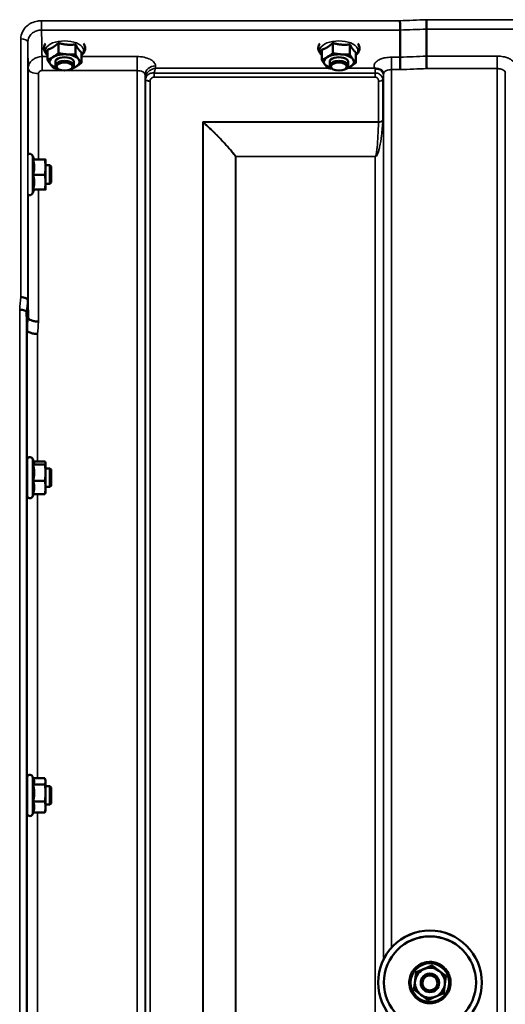
# Model space of a CAD drawing. Units: millimetres. Extents: x 155 to 12865, y -13 to 9193.
# Drawn here: x 10343 to 10553, y 4068 to 4495 of the extents above; entities that cross this region are included whole.
import ezdxf

# ---------------------------------------------------------------- set-up
doc = ezdxf.new("R2010")
doc.units = ezdxf.units.MM
doc.header["$LTSCALE"] = 31
doc.layers.add('Visible (ISO)', color=7, linetype='Continuous', lineweight=50)
doc.layers.add('Visible Narrow (ISO)', color=7, linetype='Continuous', lineweight=35)

msp = doc.modelspace()

# ---------------------------------------------------------------- linework, layer by layer
at = {"layer": 'Visible (ISO)'}
for p, q in [((10507.83, 4490.63), (10507.83, 4490.63)), ((10507.83, 4490.63), (10507.83, 4478.89)), ((10519.28, 4491.07), (10519.28, 4491.07)), ((10519.28, 4491.07), (10519.28, 4479.33)), ((10359.65, 4485.03), (10359.65, 4480.62)), ((10367.05, 4484.42), (10367.05, 4480.01)), ((10478.65, 4485.03), (10478.65, 4480.62)), ((10486.05, 4484.42), (10486.05, 4480.01)), ((10354.88, 4482.14), (10354.88, 4477.73)), ((10369.69, 4480.91), (10369.69, 4476.5)), ((10473.88, 4482.14), (10473.88, 4477.73)), ((10488.69, 4480.91), (10488.69, 4476.5)), ((10507.83, 4478.89), (10507.83, 4478.89)), ((10519.28, 4479.33), (10519.28, 4479.33)), ((10358.28, 4475.23), (10358.28, 4476.88)), ((10359.42, 4473.79), (10359.02, 4474.08)), ((10365.14, 4473.79), (10365.55, 4474.08)), ((10366.28, 4475.23), (10366.28, 4476.88)), ((10477.28, 4475.23), (10477.28, 4476.88)), ((10478.42, 4473.79), (10478.02, 4474.08)), ((10484.14, 4473.79), (10484.55, 4474.08)), ((10485.28, 4475.23), (10485.28, 4476.88)), ((10349.12, 4434.51), (10348.3, 4436.27)), ((10348.65, 4434.47), (10353.74, 4434.47)), ((10349.1, 4434.55), (10353.74, 4434.55)), ((10354.01, 4434.51), (10354.01, 4434.51)), ((10354.01, 4434.51), (10354.01, 4434.51)), ((10354.01, 4431.21), (10354.01, 4434.51)), ((10355.91, 4432.01), (10354.01, 4432.01)), ((10356.41, 4431.51), (10355.91, 4432.01)), ((10355.91, 4424.01), (10355.91, 4432.01)), ((10356.41, 4431.51), (10356.41, 4424.51)), ((10348.65, 4427.94), (10353.74, 4427.94)), ((10354.01, 4424.71), (10354.01, 4431.21)), ((10354.01, 4421.51), (10354.01, 4424.71)), ((10355.91, 4424.01), (10354.01, 4424.01)), ((10356.41, 4424.51), (10355.91, 4424.01)), ((10349.1, 4421.48), (10348.3, 4419.75)), ((10348.65, 4421.48), (10353.74, 4421.48)), ((10354.01, 4421.51), (10354.01, 4421.51)), ((10346.31, 4373.66), (10346.31, 4373.66)), ((10345.81, 4368.3), (10345.81, 4368.3)), ((10346, 4360.58), (10345.81, 4368.3)), ((10346, 4360.58), (10346, 4360.58)), ((10346.01, 4288.81), (10346.01, 4304.31)), ((10349.07, 4303.17), (10348.3, 4304.82)), ((10348.85, 4303.64), (10353.74, 4303.64)), ((10346.01, 4300.56), (10345.91, 4300.56)), ((10348.65, 4302.26), (10353.74, 4302.26)), ((10354.01, 4303.06), (10353.98, 4303.17)), ((10354.01, 4302.95), (10354.01, 4303.06)), ((10354.01, 4298.73), (10354.01, 4302.95)), ((10355.91, 4300.56), (10354.01, 4300.56)), ((10356.41, 4300.06), (10355.91, 4300.56)), ((10355.91, 4292.56), (10355.91, 4300.56)), ((10356.41, 4300.06), (10356.41, 4293.06)), ((10348.65, 4295.19), (10353.74, 4295.19)), ((10354.01, 4292.34), (10354.01, 4298.73)), ((10346.01, 4292.56), (10345.93, 4292.56)), ((10355.91, 4292.56), (10354.01, 4292.56)), ((10354.01, 4290.06), (10354.01, 4292.34)), ((10356.41, 4293.06), (10355.91, 4292.56)), ((10348.85, 4289.48), (10348.3, 4288.31)), ((10348.65, 4289.48), (10353.74, 4289.48)), ((10354.01, 4290.06), (10353.98, 4289.95)), ((10348.91, 4165.75), (10348.3, 4167.06)), ((10346.01, 4162.8), (10345.92, 4162.8)), ((10346.01, 4151.05), (10346.01, 4166.55)), ((10348.65, 4163.57), (10353.74, 4163.57)), ((10348.7, 4166.21), (10353.74, 4166.21)), ((10354.01, 4165.3), (10353.89, 4165.75)), ((10354.01, 4164.89), (10354.01, 4165.3)), ((10354.01, 4159.87), (10354.01, 4164.89)), ((10355.91, 4162.8), (10354.01, 4162.8)), ((10356.41, 4162.3), (10355.91, 4162.8)), ((10355.91, 4154.8), (10355.91, 4162.8)), ((10354.01, 4153.78), (10354.01, 4159.87)), ((10356.41, 4162.3), (10356.41, 4155.3)), ((10346.01, 4154.8), (10345.93, 4154.8)), ((10348.65, 4156.17), (10353.74, 4156.17)), ((10355.91, 4154.8), (10354.01, 4154.8)), ((10356.41, 4155.3), (10355.91, 4154.8)), ((10348.7, 4151.4), (10348.3, 4150.55)), ((10348.65, 4151.4), (10353.74, 4151.4)), ((10354.01, 4152.3), (10353.89, 4151.86)), ((10354.01, 4152.3), (10354.01, 4153.78)), ((10514.79, 4082.16), (10514.79, 4082.08)), ((10521.7, 4085.08), (10521.7, 4085.01)), ((10498.28, 4077.69), (10498.28, 4077.7)), ((10500.78, 4077.67), (10500.78, 4077.69)), ((10516.78, 4077.55), (10516.78, 4077.52)), ((10524.78, 4077.55), (10524.78, 4077.52)), ((10527.69, 4080.55), (10527.69, 4080.48)), ((10540.78, 4077.67), (10540.78, 4077.69)), ((10543.28, 4077.69), (10543.28, 4077.7)), ((10513.86, 4074.71), (10513.86, 4074.64))]:
    msp.add_line(p, q, dxfattribs=at)
for centre, start, end in [((10347.21, 4435.76), 25, 132.4193), ((10347.21, 4420.26), 231.5884, 335), ((10347.21, 4304.31), 25, 180), ((10347.21, 4288.81), 180, 335), ((10347.21, 4166.55), 25, 180), ((10347.21, 4151.05), 180, 335)]:
    msp.add_arc(centre, 1.2, start, end, dxfattribs=at)
for centre, major_axis, ratio, start_param, end_param in [((10362.28, 4476.88), (-6.5, 0), 0.5, 5.594857, 6.642054), ((10362.28, 4476.88), (-6.5, 0), 0.5, 4.547659, 5.594857), ((10362.28, 4476.88), (4, 0), 0.5, 6.276769, 9.431195), ((10362.28, 4476.88), (6.5, 0), 0.5, 0.358869, 1.406067), ((10481.28, 4476.88), (-6.5, 0), 0.5, 5.594857, 6.642054), ((10481.28, 4476.88), (-6.5, 0), 0.5, 4.547659, 5.594857), ((10481.28, 4476.88), (4, 0), 0.5, 6.276769, 9.431195), ((10481.28, 4476.88), (6.5, 0), 0.5, 0.358869, 1.406067), ((10362.28, 4476.88), (-6.5, 0), 0.5, 0.358869, 1.048524), ((10362.28, 4475.23), (4, 0), 0.5, 5.667706, 10.040258), ((10362.28, 4476.88), (6.5, 0), 0.5, 5.234661, 5.594857), ((10362.28, 4476.88), (6.5, 0), 0.5, 5.594857, 6.642054), ((10481.28, 4476.88), (-6.5, 0), 0.5, 0.358869, 1.048524), ((10481.28, 4475.23), (4, 0), 0.5, 5.667706, 10.040258), ((10481.28, 4476.88), (6.5, 0), 0.5, 5.234661, 5.594857), ((10481.28, 4476.88), (6.5, 0), 0.5, 5.594857, 6.642054), ((10520.78, 4077.7), (-22.5, 0), 0.9999, 3.141593, 6.283185), ((10520.78, 4077.69), (-20, 0), 0.9999, 3.141593, 6.283185), ((10520.78, 4077.55), (-6.5, 0), 0.9999, 5.112441, 6.159639), ((10520.78, 4077.55), (4, 0), 0.9999, 6.276769, 9.431195), ((10520.78, 4077.55), (-6.5, 0), 0.9999, 4.065244, 5.112441), ((10520.78, 4077.55), (6.5, 0), 0.9999, 6.159639, 7.206836), ((10520.78, 4077.55), (-6.5, 0), 0.9999, 6.159639, 7.206836), ((10520.78, 4077.55), (6.5, 0), 0.9999, 5.112441, 6.159639), ((10520.78, 4077.55), (6.5, 0), 0.9999, 4.065244, 5.112441)]:
    msp.add_ellipse(centre, major_axis=major_axis, ratio=ratio, start_param=start_param, end_param=end_param, dxfattribs=at)
for centre, major_axis, ratio in [((10362.28, 4474.8), (-3.5, 0), 0.5), ((10481.28, 4474.8), (-3.5, 0), 0.5), ((10520.78, 4077.69), (-22.5, 0), 0.9999), ((10520.78, 4077.67), (20, 0), 0.9999), ((10520.78, 4077.52), (-4, 0), 0.9999), ((10520.78, 4077.51), (2.74, 1.72), 0.999957)]:
    msp.add_ellipse(centre, major_axis=major_axis, ratio=ratio, dxfattribs=at)
for points, knots in [([(10507.77, 4494.7), (10507.77, 4494.7), (10507.77, 4494.7), (10507.77, 4494.36), (10507.78, 4493.99), (10507.8, 4493.22), (10507.81, 4492.82), (10507.82, 4492.07), (10507.82, 4491.71), (10507.83, 4491.09), (10507.83, 4490.83), (10507.83, 4490.63)], [-0.000801, -0.000801, -0.000801, -0.000801, 0, 0, 0.1160188, 0.1160188, 0.2332321, 0.2332321, 0.3504162, 0.3504162, 0.4675848, 0.4675848, 0.4675848, 0.4675848]), ([(10519.22, 4495.14), (10519.22, 4495.14), (10519.22, 4495.13), (10519.23, 4494.79), (10519.23, 4494.42), (10519.25, 4493.65), (10519.26, 4493.26), (10519.27, 4492.5), (10519.27, 4492.15), (10519.28, 4491.53), (10519.28, 4491.27), (10519.28, 4491.07)], [-0.000801, -0.000801, -0.000801, -0.000801, 0, 0, 0.1162041, 0.1162041, 0.2334174, 0.2334174, 0.3506015, 0.3506015, 0.4677701, 0.4677701, 0.4677701, 0.4677701]), ([(10354, 4484.76), (10353.84, 4484.53), (10353.69, 4484.27), (10353.38, 4483.51), (10353.29, 4482.95), (10353.41, 4481.92), (10353.58, 4481.45), (10354.1, 4480.58), (10354.46, 4480.19), (10354.88, 4479.84)], [1.9166282, 1.9166282, 1.9166282, 1.9166282, 2.0559982, 2.0559982, 2.31591, 2.31591, 2.5523185, 2.5523185, 2.8015046, 2.8015046, 2.8015046, 2.8015046]), ([(10369.69, 4479.84), (10369.75, 4479.89), (10369.81, 4479.95), (10370.4, 4480.48), (10370.82, 4481.06), (10371.22, 4482.21), (10371.28, 4482.75), (10371.11, 4483.77), (10370.91, 4484.23), (10370.61, 4484.69), (10370.59, 4484.73), (10370.56, 4484.76)], [4.8583376, 4.8583376, 4.8583376, 4.8583376, 4.8955153, 4.8955153, 5.2293234, 5.2293234, 5.4822246, 5.4822246, 5.7208681, 5.7208681, 5.7432139, 5.7432139, 5.7432139, 5.7432139]), ([(10473, 4484.76), (10472.84, 4484.53), (10472.69, 4484.27), (10472.38, 4483.51), (10472.29, 4482.95), (10472.41, 4481.92), (10472.58, 4481.45), (10473.1, 4480.58), (10473.46, 4480.19), (10473.88, 4479.84)], [1.9166282, 1.9166282, 1.9166282, 1.9166282, 2.0559982, 2.0559982, 2.31591, 2.31591, 2.5523185, 2.5523185, 2.8015046, 2.8015046, 2.8015046, 2.8015046]), ([(10488.69, 4479.84), (10488.75, 4479.89), (10488.81, 4479.95), (10489.4, 4480.48), (10489.82, 4481.06), (10490.22, 4482.21), (10490.28, 4482.75), (10490.11, 4483.77), (10489.91, 4484.23), (10489.61, 4484.69), (10489.59, 4484.73), (10489.56, 4484.76)], [4.8583376, 4.8583376, 4.8583376, 4.8583376, 4.8955153, 4.8955153, 5.2293234, 5.2293234, 5.4822246, 5.4822246, 5.7208681, 5.7208681, 5.7432139, 5.7432139, 5.7432139, 5.7432139]), ([(10507.83, 4478.89), (10507.83, 4478.62), (10507.83, 4478.28), (10507.84, 4477.45), (10507.85, 4476.97), (10507.87, 4475.97), (10507.88, 4475.44), (10507.9, 4474.43), (10507.91, 4473.95), (10507.92, 4473.5), (10507.92, 4473.5), (10507.92, 4473.49)], [0, 0, 0, 0, 0.1562233, 0.1562233, 0.3124677, 0.3124677, 0.4687512, 0.4687512, 0.6192494, 0.6192494, 0.6207749, 0.6207749, 0.6207749, 0.6207749]), ([(10519.28, 4479.33), (10519.28, 4479.06), (10519.28, 4478.71), (10519.29, 4477.88), (10519.3, 4477.41), (10519.32, 4476.4), (10519.33, 4475.88), (10519.35, 4474.86), (10519.36, 4474.38), (10519.37, 4473.94), (10519.37, 4473.93), (10519.37, 4473.93)], [0, 0, 0, 0, 0.1562232, 0.1562232, 0.3124676, 0.3124676, 0.468751, 0.468751, 0.6195033, 0.6195033, 0.621029, 0.621029, 0.621029, 0.621029]), ([(10497.07, 4473.97), (10497.01, 4474), (10496.94, 4474.03), (10496.88, 4474.05), (10496.88, 4474.05), (10496.87, 4474.06), (10496.87, 4474.06), (10496.86, 4474.06)], [0.00090922, 0.00090922, 0.00090922, 0.00090922, 0.02514056, 0.02514056, 0.0256787, 0.0256787, 0.02717915, 0.02717915, 0.02717915, 0.02717915]), ([(10498.66, 4473.72), (10498.41, 4473.78), (10498.16, 4473.82), (10497.79, 4473.86), (10497.65, 4473.87), (10497.46, 4473.9), (10497.38, 4473.91), (10497.27, 4473.92), (10497.23, 4473.93), (10497.15, 4473.95), (10497.11, 4473.96), (10497.07, 4473.97)], [0, 0, 0, 0, 0.0898516, 0.0898516, 0.147793, 0.147793, 0.1818743, 0.1818743, 0.2005162, 0.2005162, 0.2227473, 0.2227473, 0.2227473, 0.2227473]), ([(10500.35, 4472.57), (10500.21, 4472.81), (10500, 4473.06), (10499.41, 4473.48), (10499.05, 4473.63), (10498.66, 4473.72)], [0.1093751, 0.1093751, 0.1093751, 0.1093751, 0.1883994, 0.1883994, 0.2656438, 0.2656438, 0.2656438, 0.2656438]), ([(10500.59, 4471.68), (10500.59, 4471.75), (10500.58, 4471.83), (10500.56, 4471.97), (10500.55, 4472.04), (10500.52, 4472.18), (10500.5, 4472.24), (10500.46, 4472.35), (10500.44, 4472.4), (10500.39, 4472.5), (10500.37, 4472.54), (10500.35, 4472.57)], [1.1791347, 1.1791347, 1.1791347, 1.1791347, 1.2204702, 1.2204702, 1.2618056, 1.2618056, 1.3031411, 1.3031411, 1.3444766, 1.3444766, 1.385812, 1.385812, 1.385812, 1.385812]), ([(10500.59, 4471.65), (10500.59, 4471.65), (10500.59, 4471.65), (10500.59, 4471.66), (10500.59, 4471.67), (10500.59, 4471.68)], [-0.00115651, -0.00115651, -0.00115651, -0.00115651, 0, 0, 0.00895807, 0.00895807, 0.00895807, 0.00895807]), ([(10553.48, 4472.12), (10553.48, 4472.11), (10553.48, 4472.1), (10553.47, 4472.09), (10553.47, 4472.09), (10553.47, 4472.09)], [0.88725198, 0.88725198, 0.88725198, 0.88725198, 0.89839691, 0.89839691, 0.89983277, 0.89983277, 0.89983277, 0.89983277]), ([(10346.31, 4373.66), (10346.3, 4373.8), (10346.22, 4373.94), (10345.92, 4374.2), (10345.7, 4374.32), (10345.15, 4374.54), (10344.82, 4374.63), (10344.1, 4374.76), (10343.71, 4374.8), (10343.31, 4374.82), (10343.31, 4374.82), (10343.31, 4374.82)], [0, 0, 0, 0, 0.1170892, 0.1170892, 0.2342395, 0.2342395, 0.3515061, 0.3515061, 0.4695282, 0.4695282, 0.4703148, 0.4703148, 0.4703148, 0.4703148]), ([(10342.81, 4369.44), (10342.81, 4369.44), (10342.81, 4369.44), (10343.21, 4369.42), (10343.6, 4369.38), (10344.32, 4369.25), (10344.65, 4369.16), (10345.2, 4368.95), (10345.42, 4368.83), (10345.72, 4368.57), (10345.8, 4368.43), (10345.81, 4368.3)], [-0.4703145, -0.4703145, -0.4703145, -0.4703145, -0.469528, -0.469528, -0.3515062, -0.3515062, -0.2342397, -0.2342397, -0.1170893, -0.1170893, 0, 0, 0, 0]), ([(10346.5, 4365.94), (10346.51, 4365.74), (10346.63, 4365.53), (10347.08, 4365.14), (10347.41, 4364.95), (10348.24, 4364.63), (10348.73, 4364.5), (10349.82, 4364.29), (10350.4, 4364.23), (10351, 4364.2), (10351, 4364.2), (10351, 4364.2)], [-0.7045315, -0.7045315, -0.7045315, -0.7045315, -0.528891, -0.528891, -0.3531603, -0.3531603, -0.1772536, -0.1772536, 0, 0, 0.0009682, 0.0009682, 0.0009682, 0.0009682]), ([(10350.5, 4358.87), (10350.5, 4358.87), (10350.5, 4358.87), (10349.9, 4358.9), (10349.32, 4358.96), (10348.23, 4359.16), (10347.74, 4359.29), (10346.91, 4359.61), (10346.58, 4359.79), (10346.13, 4360.18), (10346.01, 4360.38), (10346, 4360.58)], [-0.0009682, -0.0009682, -0.0009682, -0.0009682, 0, 0, 0.177253, 0.177253, 0.3531595, 0.3531595, 0.5288903, 0.5288903, 0.704531, 0.704531, 0.704531, 0.704531]), ([(10345.96, 4292.56), (10345.95, 4292.46), (10345.95, 4292.39), (10345.94, 4292.28), (10345.94, 4292.32), (10345.93, 4292.59), (10345.93, 4292.84), (10345.92, 4293.52), (10345.91, 4293.96), (10345.91, 4294.89), (10345.9, 4295.44), (10345.9, 4296.57), (10345.9, 4297.15), (10345.9, 4298.18), (10345.9, 4298.7), (10345.9, 4299.6), (10345.91, 4299.98), (10345.91, 4300.52), (10345.92, 4300.71), (10345.93, 4300.85), (10345.93, 4300.8), (10345.93, 4300.66)], [1.032367, 1.032367, 1.032367, 1.032367, 1.116707, 1.116707, 1.276241, 1.276241, 1.436902, 1.436902, 1.597564, 1.597564, 1.758222, 1.758222, 1.918881, 1.918881, 2.079539, 2.079539, 2.240197, 2.240197, 2.400859, 2.400859, 2.56152, 2.56152, 2.56152, 2.56152]), ([(10345.95, 4154.8), (10345.95, 4154.79), (10345.95, 4154.77), (10345.94, 4154.58), (10345.94, 4154.52), (10345.93, 4154.61), (10345.93, 4154.76), (10345.92, 4155.29), (10345.91, 4155.65), (10345.91, 4156.47), (10345.9, 4156.98), (10345.9, 4158.06), (10345.9, 4158.64), (10345.9, 4159.71), (10345.9, 4160.27), (10345.9, 4161.27), (10345.91, 4161.72), (10345.91, 4162.41), (10345.92, 4162.69), (10345.93, 4163.03), (10345.93, 4163.08), (10345.93, 4163.03)], [1.102583, 1.102583, 1.102583, 1.102583, 1.116707, 1.116707, 1.276241, 1.276241, 1.436902, 1.436902, 1.597564, 1.597564, 1.758222, 1.758222, 1.918881, 1.918881, 2.079539, 2.079539, 2.240197, 2.240197, 2.400859, 2.400859, 2.56152, 2.56152, 2.56152, 2.56152]), ([(10512.53, 4074.17), (10512.91, 4073.29), (10513.42, 4072.47), (10514.68, 4071.03), (10515.42, 4070.42), (10517.07, 4069.45), (10517.97, 4069.1), (10519.84, 4068.7), (10520.8, 4068.65), (10522.7, 4068.86), (10523.63, 4069.12), (10525.37, 4069.91), (10526.17, 4070.45), (10527.57, 4071.75), (10528.17, 4072.51), (10529.08, 4074.19), (10529.41, 4075.1), (10529.75, 4076.97), (10529.77, 4077.94), (10529.51, 4079.83), (10529.22, 4080.76), (10528.38, 4082.47), (10527.82, 4083.26), (10526.48, 4084.61), (10525.7, 4085.19), (10524, 4086.05), (10523.08, 4086.35), (10521.19, 4086.64), (10520.22, 4086.63), (10518.34, 4086.32), (10517.43, 4086), (10515.74, 4085.11), (10514.97, 4084.53), (10513.65, 4083.15), (10513.1, 4082.35), (10512.28, 4080.63), (10512.01, 4079.7), (10511.78, 4077.8), (10511.81, 4076.84), (10512.12, 4075.31), (10512.3, 4074.72), (10512.53, 4074.17)], [0, 0, 0, 0, 0.319994, 0.319994, 0.639993, 0.639993, 0.959997, 0.959997, 1.280005, 1.280005, 1.600012, 1.600012, 1.920018, 1.920018, 2.240018, 2.240018, 2.560014, 2.560014, 2.880006, 2.880006, 3.199999, 3.199999, 3.519994, 3.519994, 3.839994, 3.839994, 4.159998, 4.159998, 4.480006, 4.480006, 4.800014, 4.800014, 5.120018, 5.120018, 5.440018, 5.440018, 5.760013, 5.760013, 6.080005, 6.080005, 6.283185, 6.283185, 6.283185, 6.283185])]:
    msp.add_open_spline(points, degree=3, knots=knots, dxfattribs=at)
for points, weights in [([(10354.88, 4482.14), (10356.16, 4482.51), (10357.26, 4483.18)], [1.02350695612, 1.05008356558, 1]), ([(10357.26, 4483.18), (10358.37, 4483.85), (10359.65, 4485.03)], [1, 1.05008356558, 1.02350695612]), ([(10359.65, 4485.03), (10361.63, 4484.46), (10363.35, 4484.32)], [1.02350695612, 1.05008356558, 1]), ([(10363.35, 4484.32), (10365.07, 4484.18), (10367.05, 4484.42)], [1, 1.05008356558, 1.02350695612]), ([(10367.05, 4484.42), (10367.76, 4483.07), (10368.37, 4482.26)], [1.02350695612, 1.05008356558, 1]), ([(10473.88, 4482.14), (10475.16, 4482.51), (10476.26, 4483.18)], [1.02350695612, 1.05008356558, 1]), ([(10476.26, 4483.18), (10477.37, 4483.85), (10478.65, 4485.03)], [1, 1.05008356558, 1.02350695612]), ([(10478.65, 4485.03), (10480.63, 4484.46), (10482.35, 4484.32)], [1.02350695612, 1.05008356558, 1]), ([(10482.35, 4484.32), (10484.07, 4484.18), (10486.05, 4484.42)], [1, 1.05008356558, 1.02350695612]), ([(10486.05, 4484.42), (10486.76, 4483.07), (10487.37, 4482.26)], [1.02350695612, 1.05008356558, 1]), ([(10354.88, 4477.73), (10356.16, 4478.27), (10357.26, 4478.94)], [1, 1.0379548493, 1]), ([(10357.26, 4478.94), (10358.37, 4479.61), (10359.65, 4480.62)], [1, 1.0379548493, 1]), ([(10359.65, 4480.62), (10361.63, 4480.23), (10363.35, 4480.08)], [1, 1.0379548493, 1]), ([(10363.35, 4480.08), (10365.07, 4479.94), (10367.05, 4480.01)], [1, 1.0379548493, 1]), ([(10367.05, 4480.01), (10367.76, 4478.83), (10368.37, 4478.02)], [1, 1.0379548493, 1]), ([(10368.37, 4482.26), (10368.98, 4481.44), (10369.69, 4480.91)], [1, 1.05008356558, 1.02350695612]), ([(10473.88, 4477.73), (10475.16, 4478.27), (10476.26, 4478.94)], [1, 1.0379548493, 1]), ([(10476.26, 4478.94), (10477.37, 4479.61), (10478.65, 4480.62)], [1, 1.0379548493, 1]), ([(10478.65, 4480.62), (10480.63, 4480.23), (10482.35, 4480.08)], [1, 1.0379548493, 1]), ([(10482.35, 4480.08), (10484.07, 4479.94), (10486.05, 4480.01)], [1, 1.0379548493, 1]), ([(10486.05, 4480.01), (10486.76, 4478.83), (10487.37, 4478.02)], [1, 1.0379548493, 1]), ([(10487.37, 4482.26), (10487.98, 4481.44), (10488.69, 4480.91)], [1, 1.05008356558, 1.02350695612]), ([(10356.2, 4475.74), (10355.58, 4476.55), (10354.88, 4477.73)], [1, 1.0379548493, 1]), ([(10357.51, 4474.21), (10356.81, 4474.92), (10356.2, 4475.74)], [1, 1.0379548493, 1]), ([(10359.26, 4473.9), (10358.43, 4474.03), (10357.51, 4474.21)], [1.01881436767, 1.01721833353, 1]), ([(10367.3, 4474.81), (10366.2, 4474.14), (10364.92, 4473.6)], [1, 1.0379548493, 1]), ([(10369.69, 4476.5), (10368.41, 4475.49), (10367.3, 4474.81)], [1, 1.0379548493, 1]), ([(10368.37, 4478.02), (10368.98, 4477.2), (10369.69, 4476.5)], [1, 1.0379548493, 1]), ([(10475.2, 4475.74), (10474.58, 4476.55), (10473.88, 4477.73)], [1, 1.0379548493, 1]), ([(10476.51, 4474.21), (10475.81, 4474.92), (10475.2, 4475.74)], [1, 1.0379548493, 1]), ([(10478.26, 4473.9), (10477.43, 4474.03), (10476.51, 4474.21)], [1.01881436767, 1.01721833353, 1]), ([(10486.3, 4474.81), (10485.2, 4474.14), (10483.92, 4473.6)], [1, 1.0379548493, 1]), ([(10488.69, 4476.5), (10487.41, 4475.49), (10486.3, 4474.81)], [1, 1.0379548493, 1]), ([(10487.37, 4478.02), (10487.98, 4477.2), (10488.69, 4476.5)], [1, 1.0379548493, 1]), ([(10364.92, 4473.6), (10364.87, 4473.6), (10364.82, 4473.59)], [1, 1.00090993496, 1.0017762401]), ([(10483.92, 4473.6), (10483.87, 4473.6), (10483.82, 4473.59)], [1, 1.00090993496, 1.0017762401]), ([(10348.65, 4434.47), (10349.12, 4434.49), (10349.12, 4434.51)], [1.02350695612, 1.05008356558, 1]), ([(10349.12, 4431.21), (10349.12, 4432.72), (10348.65, 4434.47)], [1, 1.05008356558, 1.02350695612]), ([(10349.12, 4434.51), (10349.12, 4434.51), (10349.12, 4434.51)], [1, 1.00087325938, 1.00172321286]), ([(10354.01, 4434.51), (10354.01, 4434.53), (10353.74, 4434.55)], [1, 1.0379548493, 1]), ([(10353.74, 4434.47), (10354.01, 4434.49), (10354.01, 4434.51)], [1, 1.0379548493, 1]), ([(10354.01, 4431.21), (10354.01, 4432.72), (10353.74, 4434.47)], [1, 1.0379548493, 1]), ([(10348.65, 4427.94), (10349.12, 4429.69), (10349.12, 4431.21)], [1.02350695612, 1.05008356558, 1]), ([(10349.12, 4424.71), (10349.12, 4426.21), (10348.65, 4427.94)], [1, 1.05008356558, 1.02350695612]), ([(10353.74, 4427.94), (10354.01, 4429.69), (10354.01, 4431.21)], [1, 1.0379548493, 1]), ([(10354.01, 4424.71), (10354.01, 4426.21), (10353.74, 4427.94)], [1, 1.0379548493, 1]), ([(10348.65, 4421.48), (10349.12, 4423.21), (10349.12, 4424.71)], [1.02350695612, 1.05008356558, 1]), ([(10353.74, 4421.48), (10354.01, 4423.21), (10354.01, 4424.71)], [1, 1.0379548493, 1]), ([(10354.01, 4421.51), (10354.01, 4421.49), (10353.74, 4421.48)], [1.00131514779, 1.0372854701, 1]), ([(10346.31, 4373.66), (10346.41, 4369.75), (10346.5, 4365.94)], [33.8374806463, 34.3141864392, 34.7907972101]), ([(10354.01, 4302.95), (10354.01, 4303.27), (10353.74, 4303.64)], [1, 1.0379548493, 1]), ([(10348.65, 4302.26), (10349.12, 4302.63), (10349.12, 4302.95)], [1.02350695612, 1.05008356558, 1]), ([(10349.12, 4298.73), (10349.12, 4300.37), (10348.65, 4302.26)], [1, 1.05008356558, 1.02350695612]), ([(10349.12, 4302.95), (10349.12, 4303.06), (10349.07, 4303.17)], [1, 1.01672770906, 1.02490372201]), ([(10353.74, 4302.26), (10354.01, 4302.63), (10354.01, 4302.95)], [1, 1.0379548493, 1]), ([(10354.01, 4298.73), (10354.01, 4300.37), (10353.74, 4302.26)], [1, 1.0379548493, 1]), ([(10348.65, 4295.19), (10349.12, 4297.08), (10349.12, 4298.73)], [1.02350695612, 1.05008356558, 1]), ([(10349.12, 4292.34), (10349.12, 4293.66), (10348.65, 4295.19)], [1, 1.05008356558, 1.02350695612]), ([(10353.74, 4295.19), (10354.01, 4297.08), (10354.01, 4298.73)], [1, 1.0379548493, 1]), ([(10354.01, 4292.34), (10354.01, 4293.66), (10353.74, 4295.19)], [1, 1.0379548493, 1]), ([(10348.65, 4289.48), (10349.12, 4291.01), (10349.12, 4292.34)], [1.02350695612, 1.05008356558, 1]), ([(10353.74, 4289.48), (10354.01, 4291.01), (10354.01, 4292.34)], [1, 1.0379548493, 1]), ([(10353.98, 4289.95), (10353.92, 4289.73), (10353.74, 4289.48)], [1.01695030077, 1.02517981054, 1]), ([(10348.65, 4163.57), (10349.12, 4164.28), (10349.12, 4164.89)], [1.02350695612, 1.05008356558, 1]), ([(10349.12, 4159.87), (10349.12, 4161.59), (10348.65, 4163.57)], [1, 1.05008356558, 1.02350695612]), ([(10349.12, 4164.89), (10349.12, 4165.3), (10348.91, 4165.75)], [1, 1.03336372631, 1.03270791342]), ([(10354.01, 4164.89), (10354.01, 4165.5), (10353.74, 4166.21)], [1, 1.0379548493, 1]), ([(10353.74, 4163.57), (10354.01, 4164.28), (10354.01, 4164.89)], [1, 1.0379548493, 1]), ([(10354.01, 4159.87), (10354.01, 4161.59), (10353.74, 4163.57)], [1, 1.0379548493, 1]), ([(10348.65, 4156.17), (10349.12, 4158.15), (10349.12, 4159.87)], [1.02350695612, 1.05008356558, 1]), ([(10353.74, 4156.17), (10354.01, 4158.15), (10354.01, 4159.87)], [1, 1.0379548493, 1]), ([(10349.12, 4153.78), (10349.12, 4154.89), (10348.65, 4156.17)], [1, 1.05008356558, 1.02350695612]), ([(10354.01, 4153.78), (10354.01, 4154.89), (10353.74, 4156.17)], [1, 1.0379548493, 1]), ([(10348.65, 4151.4), (10349.12, 4152.68), (10349.12, 4153.78)], [1.02350695612, 1.05008356558, 1]), ([(10353.74, 4151.4), (10354.01, 4152.68), (10354.01, 4153.78)], [1, 1.0379548493, 1]), ([(10353.89, 4151.86), (10353.83, 4151.64), (10353.74, 4151.4)], [1.01681603947, 1.01257293214, 1]), ([(10514.33, 4078.42), (10514.54, 4080.15), (10514.79, 4082.16)], [1, 1.05008356558, 1.02350695612]), ([(10514.33, 4078.36), (10514.54, 4080.08), (10514.79, 4082.08)], [1, 1.0379548493, 1]), ([(10514.79, 4082.16), (10516.64, 4082.93), (10518.25, 4083.61)], [1.02350695612, 1.05008356558, 1]), ([(10514.79, 4082.08), (10516.64, 4082.86), (10518.25, 4083.54)], [1, 1.0379548493, 1]), ([(10518.25, 4083.61), (10519.85, 4084.29), (10521.7, 4085.08)], [1, 1.05008356558, 1.02350695612]), ([(10518.25, 4083.54), (10519.85, 4084.22), (10521.7, 4085.01)], [1, 1.0379548493, 1]), ([(10521.7, 4085.08), (10523.31, 4083.86), (10524.7, 4082.81)], [1.02350695612, 1.05008356558, 1]), ([(10521.7, 4085.01), (10523.31, 4083.79), (10524.7, 4082.74)], [1, 1.0379548493, 1]), ([(10524.7, 4082.81), (10526.09, 4081.76), (10527.69, 4080.55)], [1, 1.05008356558, 1.02350695612]), ([(10524.7, 4082.74), (10526.09, 4081.69), (10527.69, 4080.48)], [1, 1.0379548493, 1]), ([(10513.86, 4074.71), (10514.11, 4076.7), (10514.33, 4078.42)], [1.02350695612, 1.05008356558, 1]), ([(10513.86, 4074.64), (10514.11, 4076.63), (10514.33, 4078.36)], [1, 1.0379548493, 1]), ([(10527.69, 4080.48), (10527.44, 4078.48), (10527.23, 4076.75)], [1, 1.0379548493, 1]), ([(10516.86, 4072.37), (10515.47, 4073.42), (10513.86, 4074.64)], [1, 1.0379548493, 1]), ([(10526.76, 4073.03), (10524.91, 4072.25), (10523.31, 4071.57)], [1, 1.0379548493, 1]), ([(10527.23, 4076.75), (10527.01, 4075.03), (10526.76, 4073.03)], [1, 1.0379548493, 1]), ([(10519.85, 4070.11), (10518.25, 4071.32), (10516.86, 4072.37)], [1, 1.0379548493, 1]), ([(10523.31, 4071.57), (10521.7, 4070.89), (10519.85, 4070.11)], [1, 1.0379548493, 1])]:
    msp.add_rational_spline(points, weights, degree=2, dxfattribs=at)
for points in [[(10346.5, 4365.94), (10346.5, 4365.94), (10346.5, 4365.94), (10346.5, 4365.94)], [(10345.93, 4300.66), (10345.94, 4300.63), (10345.94, 4300.6), (10345.94, 4300.56)], [(10345.93, 4163.03), (10345.94, 4163), (10345.94, 4162.92), (10345.94, 4162.8)]]:
    msp.add_open_spline(points, degree=3, dxfattribs=at)
at = {"layer": 'Visible Narrow (ISO)'}
for p, q in [((10507.77, 4494.7), (10352.31, 4494.7)), ((10352.31, 4490.63), (10352.31, 4494.7)), ((11158.35, 4495.14), (10519.22, 4495.14)), ((10343.31, 4374.82), (10343.31, 4486.83)), ((10352.31, 4490.63), (10507.83, 4490.63)), ((10519.28, 4491.07), (11158.28, 4491.07)), ((10346.31, 4485.39), (10346.31, 4373.66)), ((10354.88, 4479.14), (10352.5, 4479.14)), ((10352.5, 4479.14), (10352.5, 4473.07)), ((10393.72, 4479.14), (10369.69, 4479.14)), ((10393.72, 4479.14), (10393.72, 4473.07)), ((10507.83, 4478.89), (10504.09, 4478.89)), ((10504.09, 4478.89), (10504.09, 4473.49)), ((10549.97, 4479.33), (10519.28, 4479.33)), ((10549.97, 4473.93), (10549.97, 4479.33)), ((10401.74, 4474.06), (10401.72, 4475.11)), ((10477.32, 4474.06), (10401.74, 4474.06)), ((10496.86, 4474.06), (10484.93, 4474.06)), ((10346.5, 4436.73), (10346.5, 4473.93)), ((10351, 4471.77), (10351, 4434.55)), ((10352.5, 4473.07), (10361.73, 4473.07)), ((10362.83, 4473.07), (10393.72, 4473.07)), ((10393.72, 3298.96), (10393.72, 4473.07)), ((10397.22, 4471.21), (10397.22, 3302.43)), ((10397.22, 4471.21), (10397.25, 4469.66)), ((10497.07, 4472.01), (10401.17, 4472.01)), ((10401.17, 4470.22), (10401.17, 4472.01)), ((10401.17, 4470.22), (10497.07, 4470.22)), ((10497.07, 4470.22), (10497.07, 4472.01)), ((10500.57, 4471.03), (10500.58, 4471.78)), ((10500.59, 4087.63), (10500.59, 4471.65)), ((10504.09, 4473.49), (10504.09, 4092.79)), ((10504.09, 4473.49), (10507.92, 4473.49)), ((10519.37, 4473.93), (10549.97, 4473.93)), ((10549.97, 3298.94), (10549.97, 4473.93)), ((10553.47, 4472.09), (10553.47, 3302.41)), ((10397.25, 3305.49), (10397.25, 4469.66)), ((10397.45, 3306.63), (10397.45, 4469.11)), ((10399.34, 4468.46), (10399.34, 3307.96)), ((10498.48, 4450.85), (10498.48, 4468.48)), ((10500.36, 4469.13), (10500.36, 4451.47)), ((10500.56, 4469.68), (10500.56, 4087.58)), ((10498.48, 4450.85), (10422.2, 4450.85)), ((10422.2, 3308.55), (10422.2, 4450.85)), ((10422.34, 4450.6), (10422.34, 3308.55)), ((10422.49, 4450.72), (10498.47, 4450.72)), ((10348.3, 4419.75), (10348.3, 4436.27)), ((10436.5, 3310.39), (10436.5, 4435.77)), ((10436.64, 4435.76), (10436.64, 4435.86)), ((10497.06, 4435.86), (10436.64, 4435.86)), ((10436.64, 4435.76), (10497.06, 4435.76)), ((10436.64, 4435.76), (10436.64, 3310.39)), ((10497.06, 4435.86), (10497.06, 4435.76)), ((10497.06, 3310.39), (10497.06, 4435.76)), ((10346.5, 4365.94), (10346.5, 4419.29)), ((10351, 4421.48), (10351, 4364.2)), ((10342.81, 3281.3), (10342.81, 4369.44)), ((10345.81, 4368.3), (10345.81, 3284.25)), ((10346, 4300.56), (10346, 4360.58)), ((10350.5, 4358.87), (10350.5, 4303.64)), ((10348.3, 4288.31), (10348.3, 4304.82)), ((10346, 4162.8), (10346, 4292.56)), ((10350.5, 4289.48), (10350.5, 4166.21)), ((10348.3, 4150.55), (10348.3, 4167.06)), ((10346, 4022.92), (10346, 4154.8)), ((10350.5, 4151.4), (10350.5, 4026.42))]:
    msp.add_line(p, q, dxfattribs=at)
for centre, major_axis, ratio, start_param, end_param in [((10780.44, 4088.86), (-18712.37, -706.88), 0.022209, 4.72551, 4.726122), ((10343.31, 4485.37), (3, 0), 0.485327, 0.008727, 1.570796), ((10780.57, 4086.28), (-18712.37, -704.3), 0.022128, 4.72552, 4.726132), ((10362.28, 4481.82), (8.26, 0), 0.5, 5.824583, 9.88338), ((10481.28, 4481.82), (8.26, 0), 0.5, 5.824583, 9.88338), ((10940.74, 4092.3), (-18185.58, -684.47), 0.022128, 4.734734, 4.735364), ((10401.72, 4471.23), (-4.5, -0.08), 0.861596, 4.69758, 6.268161), ((10351, 4473.95), (-4.5, 0), 0.484692, 0.008727, 1.570796), ((10400.75, 4469.7), (-3.5, 0.1), 0.485924, 0.022964, 0.353471), ((10497.07, 4471.04), (3.5, -0.06), 0.861596, 0.015014, 1.113249), ((10940.92, 4088.86), (-18185.58, -681.02), 0.022017, 4.734747, 4.735377), ((10400.75, 4469.67), (-3.5, 0), 0.486043, 0.008727, 0.339837), ((10399.34, 4469.48), (-2, 0.06), 0.485963, 0.35348, 1.58444), ((10399.34, 4469.43), (-2, 0), 0.486043, 0.339837, 1.570796), ((10498.48, 4469.45), (2, 0), 0.48607, 4.712389, 5.943348), ((10497.06, 4469.7), (3.5, 0), 0.48607, 5.943348, 6.274459), ((10422.48, 4451.53), (-1.35, -1.47), 0.283829, 1.173271, 1.271835), ((10422.49, 4451.52), (-1.34, -1.49), 0.27908, 1.169841, 1.269675), ((10498.47, 4451.52), (2, -0.06), 0.398616, 4.723609, 5.948233), ((10498.48, 4451.78), (2, 0), 0.4635, 4.712389, 5.943348), ((10436.64, 4436.65), (-1.57, -1.24), 0.322782, 1.23456, 1.32084), ((10436.64, 4436.65), (2, 0), 0.444749, 4.642576, 4.712389), ((10349.93, 4088.86), (-64.82, -820), 0.037748, 4.359154, 4.366147), ((10352.91, 4088.62), (64.82, 817), 0.037885, 1.217424, 1.224416), ((10352.97, 4089.22), (-63.04, -794.5), 0.037885, 4.359632, 4.366823), ((10357.46, 4088.86), (63.04, 790), 0.038098, 1.217827, 1.225018)]:
    msp.add_ellipse(centre, major_axis=major_axis, ratio=ratio, start_param=start_param, end_param=end_param, dxfattribs=at)
msp.add_ellipse((10520.78, 4077.64), major_axis=(8.26, 0), ratio=0.9999, dxfattribs=at)
for points, knots in [([(10352.31, 4494.7), (10351.73, 4494.7), (10351.14, 4494.65), (10349.65, 4494.4), (10348.76, 4494.11), (10347.23, 4493.37), (10346.56, 4492.94), (10345.16, 4491.73), (10344.48, 4490.85), (10343.55, 4488.95), (10343.31, 4487.89), (10343.31, 4486.83)], [0, 0, 0, 0, 0.174129, 0.174129, 0.452735, 0.452735, 0.696455, 0.696455, 1.044645, 1.044645, 1.406387, 1.406387, 1.406387, 1.406387]), ([(10346.31, 4485.39), (10346.31, 4486.09), (10346.47, 4486.8), (10347.09, 4488.08), (10347.54, 4488.66), (10348.48, 4489.46), (10348.92, 4489.75), (10349.94, 4490.25), (10350.53, 4490.43), (10351.53, 4490.6), (10351.92, 4490.63), (10352.31, 4490.63)], [-1.406387, -1.406387, -1.406387, -1.406387, -1.044645, -1.044645, -0.696455, -0.696455, -0.452735, -0.452735, -0.174129, -0.174129, 0, 0, 0, 0]), ([(10352.5, 4479.14), (10352.5, 4479.45), (10352.49, 4479.77), (10352.44, 4482.83), (10352.39, 4485.58), (10352.33, 4489.09), (10352.32, 4489.86), (10352.31, 4490.63)], [-8.085696, -8.085696, -8.085696, -8.085696, -7.899691, -7.899691, -6.275317, -6.275317, -5.820583, -5.820583, -5.820583, -5.820583]), ([(10346.31, 4485.39), (10346.32, 4484.63), (10346.33, 4483.88), (10346.39, 4480.38), (10346.44, 4477.63), (10346.49, 4474.57), (10346.5, 4474.25), (10346.5, 4473.93)], [5.830803, 5.830803, 5.830803, 5.830803, 6.275317, 6.275317, 7.899691, 7.899691, 8.088193, 8.088193, 8.088193, 8.088193]), ([(10352.5, 4479.14), (10352.12, 4479.14), (10351.73, 4479.1), (10350.73, 4478.93), (10350.14, 4478.74), (10349.12, 4478.25), (10348.68, 4477.96), (10347.74, 4477.16), (10347.29, 4476.58), (10346.67, 4475.32), (10346.5, 4474.62), (10346.5, 4473.93)], [0, 0, 0, 0, 0.0290174, 0.0290174, 0.0754453, 0.0754453, 0.1160556, 0.1160556, 0.1740934, 0.1740934, 0.2344047, 0.2344047, 0.2344047, 0.2344047]), ([(10401.72, 4475.11), (10401.72, 4475.37), (10401.67, 4475.64), (10401.39, 4476.31), (10401.1, 4476.71), (10400.33, 4477.4), (10399.88, 4477.7), (10398.64, 4478.32), (10397.75, 4478.63), (10395.83, 4479.03), (10394.77, 4479.14), (10393.72, 4479.14)], [-1.241916, -1.241916, -1.241916, -1.241916, -1.087033, -1.087033, -0.83922, -0.83922, -0.622457, -0.622457, -0.312853, -0.312853, 0, 0, 0, 0]), ([(10504.09, 4478.89), (10503.61, 4478.89), (10503.12, 4478.86), (10501.87, 4478.74), (10501.14, 4478.6), (10499.86, 4478.24), (10499.3, 4478.03), (10498.13, 4477.45), (10497.57, 4477.03), (10496.81, 4476.12), (10496.6, 4475.62), (10496.58, 4474.77), (10496.67, 4474.41), (10496.86, 4474.06)], [0, 0, 0, 0, 0.145077, 0.145077, 0.377201, 0.377201, 0.580332, 0.580332, 0.870609, 0.870609, 1.160968, 1.160968, 1.373155, 1.373155, 1.373155, 1.373155]), ([(10557.2, 4474.5), (10557.39, 4474.84), (10557.48, 4475.21), (10557.46, 4476.06), (10557.25, 4476.56), (10556.5, 4477.46), (10555.93, 4477.88), (10554.76, 4478.47), (10554.21, 4478.68), (10552.93, 4479.04), (10552.19, 4479.18), (10550.95, 4479.3), (10550.46, 4479.33), (10549.97, 4479.33)], [-1.37311, -1.37311, -1.37311, -1.37311, -1.160963, -1.160963, -0.870612, -0.870612, -0.580338, -0.580338, -0.377206, -0.377206, -0.145079, -0.145079, 0, 0, 0, 0]), ([(10401.74, 4474.06), (10401.28, 4474.01), (10400.82, 4473.89), (10399.83, 4473.5), (10399.3, 4473.2), (10398.32, 4472.36), (10397.88, 4471.82), (10397.54, 4471.07), (10397.49, 4470.95), (10397.33, 4470.49), (10397.26, 4470.12), (10397.25, 4469.76)], [-0.0006297, -0.0006297, -0.0006297, -0.0006297, 0.0426257, 0.0426257, 0.0950942, 0.0950942, 0.1492276, 0.1492276, 0.1587129, 0.1587129, 0.1866523, 0.1866523, 0.1866523, 0.1866523]), ([(10401.17, 4472.01), (10401.25, 4472.45), (10401.35, 4472.84), (10401.54, 4473.53), (10401.64, 4473.83), (10401.74, 4474.06)], [-0.08386301, -0.08386301, -0.08386301, -0.08386301, -0.04262568, -0.04262568, 0.00062971, 0.00062971, 0.00062971, 0.00062971]), ([(10351, 4471.77), (10351, 4471.94), (10351.05, 4472.12), (10351.2, 4472.43), (10351.31, 4472.58), (10351.55, 4472.78), (10351.66, 4472.85), (10351.91, 4472.97), (10352.06, 4473.02), (10352.31, 4473.06), (10352.41, 4473.07), (10352.5, 4473.07)], [-0.2344047, -0.2344047, -0.2344047, -0.2344047, -0.1740934, -0.1740934, -0.1160556, -0.1160556, -0.0754453, -0.0754453, -0.0290174, -0.0290174, 0, 0, 0, 0]), ([(10393.72, 4473.07), (10394.18, 4473.07), (10394.65, 4473.02), (10395.48, 4472.83), (10395.87, 4472.7), (10396.42, 4472.41), (10396.61, 4472.27), (10396.95, 4471.95), (10397.08, 4471.77), (10397.2, 4471.46), (10397.22, 4471.33), (10397.22, 4471.21)], [0, 0, 0, 0, 0.312853, 0.312853, 0.622457, 0.622457, 0.83922, 0.83922, 1.087033, 1.087033, 1.241916, 1.241916, 1.241916, 1.241916]), ([(10397.25, 4469.76), (10397.25, 4469.74), (10397.25, 4469.72), (10397.25, 4469.69), (10397.25, 4469.68), (10397.25, 4469.66)], [0, 0, 0, 0, 0.001226444, 0.001226444, 0.002452889, 0.002452889, 0.002452889, 0.002452889]), ([(10401.17, 4472.01), (10400.95, 4472.04), (10400.74, 4472.06), (10399.9, 4472.03), (10399.32, 4471.85), (10398.3, 4471.22), (10397.91, 4470.76), (10397.54, 4469.91), (10397.46, 4469.56), (10397.45, 4469.2)], [0, 0, 0, 0, 0.0309794, 0.0309794, 0.1246089, 0.1246089, 0.2293707, 0.2293707, 0.2948469, 0.2948469, 0.2948469, 0.2948469]), ([(10399.34, 4468.51), (10399.34, 4468.7), (10399.38, 4468.89), (10399.57, 4469.36), (10399.76, 4469.63), (10400.26, 4470.01), (10400.55, 4470.14), (10400.96, 4470.21), (10401.06, 4470.22), (10401.17, 4470.22)], [-0.2948469, -0.2948469, -0.2948469, -0.2948469, -0.2293707, -0.2293707, -0.1246089, -0.1246089, -0.0309794, -0.0309794, 0, 0, 0, 0]), ([(10497.07, 4473.97), (10497.07, 4473.7), (10497.07, 4473.35), (10497.07, 4472.66), (10497.07, 4472.34), (10497.07, 4472.01)], [0.00359491, 0.00359491, 0.00359491, 0.00359491, 0.03755992, 0.03755992, 0.06161439, 0.06161439, 0.06161439, 0.06161439]), ([(10500.36, 4469.13), (10500.36, 4469.36), (10500.34, 4469.58), (10500.19, 4470.09), (10500.06, 4470.39), (10499.68, 4470.89), (10499.48, 4471.1), (10499.01, 4471.47), (10498.74, 4471.63), (10498.18, 4471.85), (10497.9, 4471.93), (10497.43, 4472), (10497.25, 4472.01), (10497.07, 4472.01)], [0, 0, 0, 0, 0.0555235, 0.0555235, 0.1219884, 0.1219884, 0.1678678, 0.1678678, 0.2118623, 0.2118623, 0.2492889, 0.2492889, 0.2726804, 0.2726804, 0.2726804, 0.2726804]), ([(10497.07, 4470.22), (10497.14, 4470.22), (10497.22, 4470.21), (10497.42, 4470.18), (10497.54, 4470.14), (10497.78, 4470.03), (10497.9, 4469.95), (10498.1, 4469.75), (10498.19, 4469.64), (10498.35, 4469.34), (10498.41, 4469.15), (10498.47, 4468.8), (10498.48, 4468.64), (10498.48, 4468.48)], [-0.2726804, -0.2726804, -0.2726804, -0.2726804, -0.2492889, -0.2492889, -0.2118623, -0.2118623, -0.1678678, -0.1678678, -0.1219884, -0.1219884, -0.0555235, -0.0555235, 0, 0, 0, 0]), ([(10500.56, 4469.68), (10500.56, 4469.77), (10500.56, 4469.86), (10500.56, 4470.12), (10500.56, 4470.29), (10500.57, 4470.56), (10500.57, 4470.68), (10500.57, 4470.88), (10500.57, 4470.97), (10500.57, 4471.03)], [-0.1536476, -0.1536476, -0.1536476, -0.1536476, -0.1236499, -0.1236499, -0.0756537, -0.0756537, -0.0375599, -0.0375599, 0, 0, 0, 0]), ([(10500.59, 4471.65), (10500.59, 4471.65), (10500.59, 4471.66), (10500.59, 4471.9), (10500.69, 4472.14), (10501.05, 4472.58), (10501.31, 4472.79), (10501.86, 4473.08), (10502.11, 4473.18), (10502.71, 4473.36), (10503.05, 4473.42), (10503.64, 4473.48), (10503.86, 4473.49), (10504.09, 4473.49)], [-1.164351, -1.164351, -1.164351, -1.164351, -1.160968, -1.160968, -0.870609, -0.870609, -0.580332, -0.580332, -0.377201, -0.377201, -0.145077, -0.145077, 0, 0, 0, 0]), ([(10549.97, 4473.93), (10550.2, 4473.93), (10550.43, 4473.92), (10551.01, 4473.86), (10551.35, 4473.79), (10551.95, 4473.61), (10552.21, 4473.51), (10552.75, 4473.23), (10553.02, 4473.02), (10553.37, 4472.58), (10553.47, 4472.34), (10553.47, 4472.09), (10553.47, 4472.09), (10553.47, 4472.09)], [0, 0, 0, 0, 0.145079, 0.145079, 0.377206, 0.377206, 0.580338, 0.580338, 0.870612, 0.870612, 1.160963, 1.160963, 1.164343, 1.164343, 1.164343, 1.164343]), ([(10397.45, 4469.2), (10397.45, 4469.18), (10397.45, 4469.17), (10397.45, 4469.14), (10397.45, 4469.12), (10397.45, 4469.11)], [0, 0, 0, 0, 0.002959218, 0.002959218, 0.005918418, 0.005918418, 0.005918418, 0.005918418]), ([(10399.34, 4468.46), (10399.34, 4468.47), (10399.34, 4468.48), (10399.34, 4468.49), (10399.34, 4468.5), (10399.34, 4468.51)], [-0.005918418, -0.005918418, -0.005918418, -0.005918418, -0.002959218, -0.002959218, 0, 0, 0, 0]), ([(10422.48, 4450.73), (10422.44, 4450.75), (10422.39, 4450.77), (10422.3, 4450.81), (10422.25, 4450.83), (10422.2, 4450.85)], [-0.03825677, -0.03825677, -0.03825677, -0.03825677, -0.01849515, -0.01849515, 0.00126646, 0.00126646, 0.00126646, 0.00126646]), ([(10422.2, 4450.85), (10422.23, 4450.81), (10422.25, 4450.77), (10422.3, 4450.69), (10422.32, 4450.65), (10422.34, 4450.6)], [-0.00126646, -0.00126646, -0.00126646, -0.00126646, 0.01849515, 0.01849515, 0.03825677, 0.03825677, 0.03825677, 0.03825677]), ([(10422.34, 4450.6), (10422.34, 4450.6), (10422.35, 4450.6), (10422.35, 4450.6), (10422.35, 4450.6), (10422.35, 4450.6)], [0, 0, 0, 0, 0.000510188, 0.000510188, 0.001020376, 0.001020376, 0.001020376, 0.001020376]), ([(10422.35, 4450.6), (10423.63, 4449.45), (10424.89, 4448.28), (10427.37, 4445.9), (10428.58, 4444.69), (10429.77, 4443.45), (10430.95, 4442.22), (10432.11, 4440.96), (10434.36, 4438.4), (10435.45, 4437.09), (10436.5, 4435.77)], [-2.152199, -2.152199, -2.152199, -2.152199, -1.614149, -1.614149, -1.076099, -1.076099, -1.076099, -0.53805, -0.53805, 0, 0, 0, 0]), ([(10422.49, 4450.72), (10422.49, 4450.72), (10422.49, 4450.73), (10422.48, 4450.73), (10422.48, 4450.73), (10422.48, 4450.73)], [-0.001020376, -0.001020376, -0.001020376, -0.001020376, -0.000510188, -0.000510188, 0, 0, 0, 0]), ([(10436.64, 4435.86), (10435.59, 4437.19), (10434.5, 4438.49), (10432.25, 4441.06), (10431.09, 4442.32), (10429.91, 4443.56), (10428.72, 4444.8), (10427.51, 4446.01), (10425.03, 4448.4), (10423.77, 4449.57), (10422.49, 4450.72)], [0, 0, 0, 0, 0.53805, 0.53805, 1.076099, 1.076099, 1.076099, 1.614149, 1.614149, 2.152199, 2.152199, 2.152199, 2.152199]), ([(10497.06, 4435.76), (10497.18, 4435.76), (10497.26, 4435.81), (10497.43, 4435.9), (10497.49, 4435.97), (10497.67, 4436.17), (10497.75, 4436.3), (10497.91, 4436.57), (10497.97, 4436.71), (10498.25, 4437.34), (10498.41, 4437.84), (10498.69, 4438.84), (10498.82, 4439.34), (10499.3, 4441.54), (10499.56, 4443.25), (10500.03, 4447.03), (10500.22, 4449.12), (10500.35, 4451.21)], [0, 0, 0, 0, 0.014764, 0.014764, 0.037332, 0.037332, 0.081138, 0.081138, 0.124944, 0.124944, 0.284331, 0.284331, 0.443719, 0.443719, 0.982649, 0.982649, 1.636003, 1.636003, 1.636003, 1.636003]), ([(10498.47, 4450.72), (10498.42, 4448.73), (10498.34, 4446.73), (10498.13, 4443.09), (10498.02, 4441.45), (10497.81, 4439.32), (10497.76, 4438.83), (10497.64, 4437.87), (10497.57, 4437.38), (10497.45, 4436.77), (10497.42, 4436.64), (10497.36, 4436.38), (10497.32, 4436.25), (10497.25, 4436.06), (10497.22, 4435.99), (10497.15, 4435.9), (10497.11, 4435.86), (10497.06, 4435.86)], [-1.636003, -1.636003, -1.636003, -1.636003, -0.982649, -0.982649, -0.443719, -0.443719, -0.284331, -0.284331, -0.124944, -0.124944, -0.081138, -0.081138, -0.037332, -0.037332, -0.014764, -0.014764, 0, 0, 0, 0]), ([(10498.48, 4450.85), (10498.48, 4450.83), (10498.48, 4450.81), (10498.47, 4450.77), (10498.47, 4450.75), (10498.47, 4450.72)], [-0.02871171, -0.02871171, -0.02871171, -0.02871171, -0.01435585, -0.01435585, 0, 0, 0, 0]), ([(10500.35, 4451.21), (10500.36, 4451.25), (10500.36, 4451.3), (10500.36, 4451.39), (10500.36, 4451.43), (10500.36, 4451.47)], [0, 0, 0, 0, 0.01435585, 0.01435585, 0.02871171, 0.02871171, 0.02871171, 0.02871171])]:
    msp.add_open_spline(points, degree=3, knots=knots, dxfattribs=at)

doc.saveas('drawing.dxf')
